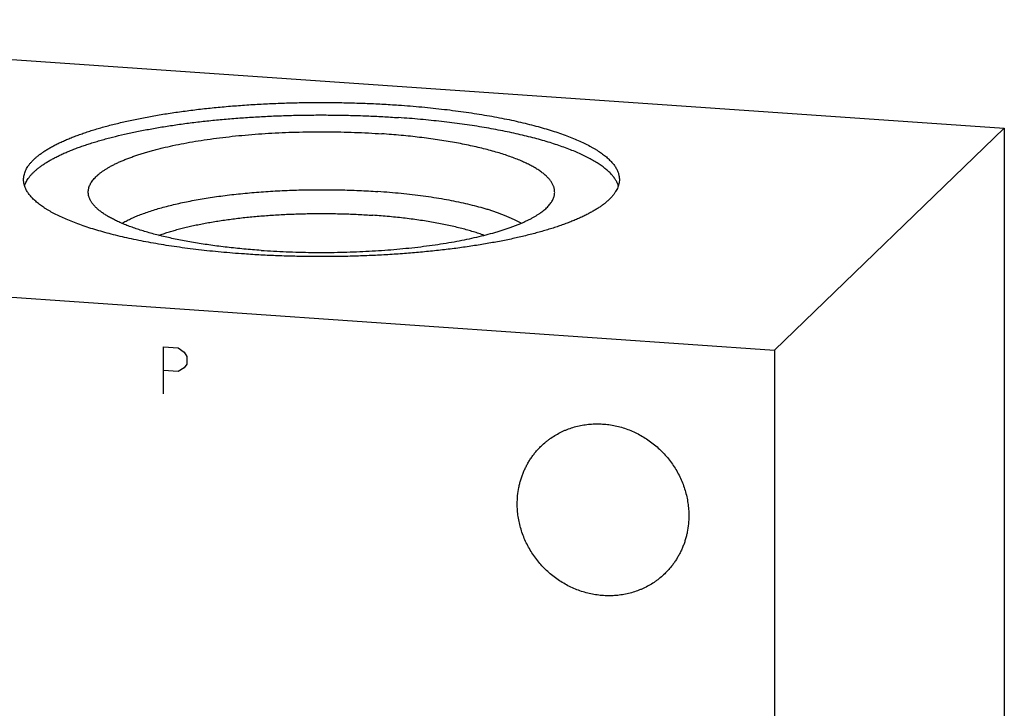
# Model space of a CAD drawing. Units: inches. Extents: x 0.3 to 21.7, y 0.3 to 16.7.
# Drawn here: x 10.8 to 13.2, y 9.4 to 11.1 of the extents above; entities that cross this region are included whole.
import ezdxf

# ---------------------------------------------------------------- set-up
doc = ezdxf.new("R2010")
doc.units = ezdxf.units.IN
doc.header["$LTSCALE"] = 1.21
doc.header["$MEASUREMENT"] = 0
doc.layers.get('0').update_dxf_attribs({"linetype": 'CONTINUOUS'})

msp = doc.modelspace()

# ---------------------------------------------------------------- linework, layer by layer
at = {"color": 7, "linetype": 'CONTINUOUS'}
for p, q in [((9.3513, 11.0808), (13.215, 10.8129)), ((12.6487, 10.2659), (13.215, 10.8129)), ((13.215, 10.8129), (13.215, 6.4662)), ((8.785, 10.5338), (12.6487, 10.2659)), ((12.6487, 10.2659), (12.6487, 5.9192))]:
    msp.add_line(p, q, dxfattribs=at)
at = {"color": 4, "linetype": 'CONTINUOUS'}
for p, q in [((11.1419, 10.1579), (11.1419, 10.2738)), ((11.1419, 10.2738), (11.1781, 10.2713)), ((11.1781, 10.2713), (11.1926, 10.2606)), ((11.1926, 10.2606), (11.1998, 10.2504)), ((11.1998, 10.2504), (11.1998, 10.2311)), ((11.1926, 10.222), (11.1781, 10.2133)), ((11.1998, 10.2311), (11.1926, 10.222)), ((11.1781, 10.2133), (11.1419, 10.2158))]:
    msp.add_line(p, q, dxfattribs=at)
at = {"color": 7, "linetype": 'CONTINUOUS'}
for points, knots in [([(10.7969, 10.6866), (10.7969, 10.6884), (10.7971, 10.6921), (10.798, 10.6975), (10.7995, 10.703), (10.8016, 10.7084), (10.8043, 10.7138), (10.8071, 10.7183), (10.8095, 10.7218), (10.8123, 10.7254), (10.8161, 10.7299), (10.8212, 10.7352), (10.8268, 10.7404), (10.8331, 10.7456), (10.8399, 10.7508), (10.8473, 10.7559), (10.8552, 10.7609), (10.8637, 10.7659), (10.8727, 10.7708), (10.8823, 10.7756), (10.8924, 10.7804), (10.903, 10.7851), (10.9142, 10.7897), (10.9258, 10.7942), (10.938, 10.7987), (10.9506, 10.803), (10.9637, 10.8073), (10.9773, 10.8114), (10.9913, 10.8155), (11.0058, 10.8194), (11.0207, 10.8233), (11.036, 10.827), (11.0572, 10.8319), (11.0846, 10.8376), (11.1187, 10.844), (11.1541, 10.8498), (11.1908, 10.8551), (11.2285, 10.8599), (11.2673, 10.8641), (11.3069, 10.8677), (11.3472, 10.8707), (11.3882, 10.8732), (11.4296, 10.875), (11.4714, 10.8762), (11.5134, 10.8767), (11.5554, 10.8767), (11.5973, 10.876), (11.639, 10.8747), (11.6804, 10.8728), (11.7078, 10.8712), (11.7215, 10.8702)], [0, 0, 0, 0, 0.005558, 0.011178, 0.016922, 0.022846, 0.029, 0.035431, 0.038762, 0.042177, 0.049267, 0.056731, 0.06459, 0.072862, 0.08156, 0.090695, 0.100275, 0.110304, 0.120787, 0.131725, 0.143118, 0.154964, 0.16726, 0.180004, 0.193189, 0.20681, 0.220861, 0.235335, 0.250222, 0.265515, 0.281205, 0.297281, 0.313732, 0.34772, 0.383075, 0.419698, 0.457486, 0.496327, 0.536107, 0.576708, 0.618007, 0.659879, 0.702198, 0.744834, 0.787657, 0.830536, 0.87334, 0.915939, 0.958202, 1, 1, 1, 1]), ([(11.7215, 10.8702), (11.7311, 10.8695), (11.7502, 10.8681), (11.7787, 10.8656), (11.8067, 10.8629), (11.8343, 10.8598), (11.8614, 10.8565), (11.888, 10.8528), (11.9139, 10.8489), (11.9392, 10.8448), (11.9639, 10.8403), (11.9878, 10.8356), (12.0109, 10.8307), (12.0332, 10.8255), (12.0547, 10.82), (12.0753, 10.8144), (12.0951, 10.8085), (12.1138, 10.8025), (12.1316, 10.7962), (12.1484, 10.7898), (12.1642, 10.7832), (12.1789, 10.7764), (12.1904, 10.7706), (12.1991, 10.7658), (12.2052, 10.7623), (12.211, 10.7587), (12.2166, 10.7551), (12.2219, 10.7514), (12.2268, 10.7478), (12.2315, 10.7441), (12.2359, 10.7404), (12.24, 10.7366), (12.2438, 10.7329), (12.2473, 10.7291), (12.2505, 10.7253), (12.2535, 10.7215), (12.2569, 10.7164), (12.2598, 10.7113), (12.2621, 10.706), (12.2634, 10.7022), (12.2645, 10.6983), (12.2653, 10.6944), (12.2658, 10.6905), (12.2659, 10.6879), (12.2659, 10.6866)], [0, 0, 0, 0, 0.048198, 0.09583, 0.14282, 0.189099, 0.234594, 0.279238, 0.322963, 0.365706, 0.407403, 0.447994, 0.487423, 0.525634, 0.562576, 0.598202, 0.632467, 0.665332, 0.696761, 0.726724, 0.755199, 0.782166, 0.807618, 0.819777, 0.831557, 0.842961, 0.853991, 0.864652, 0.874947, 0.884883, 0.894466, 0.903705, 0.912611, 0.921194, 0.929469, 0.937452, 0.945161, 0.959835, 0.966857, 0.973704, 0.980407, 0.987, 0.993519, 1, 1, 1, 1]), ([(10.7994, 10.6713), (10.7999, 10.6731), (10.8012, 10.6766), (10.8037, 10.6818), (10.8068, 10.6869), (10.8103, 10.6921), (10.8145, 10.6972), (10.8191, 10.7022), (10.8243, 10.7072), (10.83, 10.7122), (10.8362, 10.7172), (10.843, 10.722), (10.8502, 10.7269), (10.858, 10.7317), (10.8663, 10.7364), (10.8751, 10.7411), (10.8843, 10.7457), (10.8941, 10.7502), (10.9043, 10.7547), (10.915, 10.7591), (10.9261, 10.7634), (10.9377, 10.7677), (10.9498, 10.7718), (10.9622, 10.7759), (10.9751, 10.7799), (10.9885, 10.7838), (11.0022, 10.7876), (11.0212, 10.7925), (11.046, 10.7985), (11.0768, 10.8051), (11.109, 10.8113), (11.1424, 10.8171), (11.177, 10.8223), (11.2127, 10.8271), (11.2493, 10.8313), (11.2868, 10.835), (11.325, 10.8382), (11.3638, 10.8409), (11.4031, 10.843), (11.4428, 10.8445), (11.4827, 10.8455), (11.5228, 10.8459), (11.5629, 10.8457), (11.603, 10.845), (11.6428, 10.8437), (11.6823, 10.8418), (11.7084, 10.8402), (11.7215, 10.8393)], [0, 0, 0, 0, 0.005723, 0.011652, 0.017829, 0.024288, 0.031061, 0.038171, 0.04564, 0.053485, 0.061719, 0.070354, 0.079397, 0.088855, 0.098731, 0.109028, 0.119746, 0.130886, 0.142447, 0.154424, 0.166815, 0.179616, 0.192821, 0.206425, 0.220421, 0.234803, 0.249562, 0.264691, 0.296021, 0.328721, 0.362709, 0.3979, 0.434201, 0.471518, 0.50975, 0.548794, 0.588542, 0.628886, 0.669714, 0.710913, 0.752368, 0.793964, 0.835585, 0.877114, 0.918436, 0.959436, 1, 1, 1, 1]), ([(12.2633, 10.6715), (12.2629, 10.6727), (12.262, 10.6752), (12.2599, 10.6801), (12.2572, 10.6849), (12.2541, 10.6896), (12.2515, 10.6932), (12.2486, 10.6967), (12.2454, 10.7003), (12.242, 10.7038), (12.2383, 10.7073), (12.2343, 10.7108), (12.2301, 10.7143), (12.2256, 10.7178), (12.2209, 10.7212), (12.216, 10.7246), (12.2089, 10.7292), (12.1994, 10.7348), (12.1872, 10.7414), (12.1741, 10.7478), (12.16, 10.7541), (12.145, 10.7602), (12.1291, 10.7662), (12.1124, 10.7721), (12.0947, 10.7777), (12.0763, 10.7832), (12.057, 10.7885), (12.037, 10.7936), (12.0163, 10.7985), (11.9948, 10.8032), (11.9727, 10.8077), (11.9499, 10.812), (11.9264, 10.816), (11.9025, 10.8198), (11.8779, 10.8233), (11.8529, 10.8267), (11.8274, 10.8297), (11.8014, 10.8325), (11.7661, 10.8359), (11.7394, 10.8381), (11.7215, 10.8393)], [0, 0, 0, 0, 0.006594, 0.013346, 0.027414, 0.034777, 0.042383, 0.050247, 0.058385, 0.066807, 0.075524, 0.084547, 0.093883, 0.103538, 0.113519, 0.123829, 0.134473, 0.156772, 0.180432, 0.205459, 0.231849, 0.259593, 0.288674, 0.319072, 0.350761, 0.383711, 0.417889, 0.453257, 0.489775, 0.527402, 0.566091, 0.605795, 0.646465, 0.688047, 0.73049, 0.773737, 0.817732, 0.862416, 0.907729, 1, 1, 1, 1]), ([(10.9578, 10.645), (10.9574, 10.6464), (10.9568, 10.6494), (10.9563, 10.6538), (10.9564, 10.6583), (10.9569, 10.6627), (10.958, 10.6672), (10.9596, 10.6716), (10.9617, 10.676), (10.9643, 10.6804), (10.9674, 10.6848), (10.971, 10.6891), (10.9751, 10.6934), (10.9796, 10.6977), (10.9847, 10.7019), (10.9903, 10.7061), (10.9963, 10.7102), (11.0028, 10.7143), (11.0098, 10.7184), (11.0172, 10.7223), (11.0251, 10.7263), (11.0334, 10.7301), (11.0422, 10.7339), (11.0514, 10.7377), (11.061, 10.7413), (11.0711, 10.7449), (11.0815, 10.7484), (11.0924, 10.7518), (11.1036, 10.7552), (11.1152, 10.7584), (11.1272, 10.7616), (11.1439, 10.7657), (11.1655, 10.7706), (11.1925, 10.776), (11.2207, 10.781), (11.25, 10.7856), (11.2803, 10.7897), (11.3115, 10.7933), (11.3434, 10.7964), (11.376, 10.7991), (11.4092, 10.8012), (11.4428, 10.8028), (11.4767, 10.8039), (11.5108, 10.8045), (11.545, 10.8045), (11.5791, 10.8041), (11.6131, 10.8031), (11.6468, 10.8016), (11.6691, 10.8002), (11.6802, 10.7994)], [0, 0, 0, 0, 0.005814, 0.011531, 0.017218, 0.022946, 0.028784, 0.034794, 0.041037, 0.047562, 0.054414, 0.061631, 0.069241, 0.077271, 0.085739, 0.094661, 0.104049, 0.113911, 0.124253, 0.135078, 0.146388, 0.158181, 0.170457, 0.183211, 0.19644, 0.210137, 0.224295, 0.238908, 0.253965, 0.269459, 0.28538, 0.301715, 0.335587, 0.370977, 0.407782, 0.445888, 0.485176, 0.525523, 0.566798, 0.608868, 0.651596, 0.694842, 0.738464, 0.782318, 0.826259, 0.870142, 0.913822, 0.957156, 1, 1, 1, 1]), ([(12.1049, 10.645), (12.1052, 10.6461), (12.1057, 10.6482), (12.1062, 10.6514), (12.1064, 10.6546), (12.1063, 10.6578), (12.106, 10.6611), (12.1054, 10.6643), (12.1046, 10.6675), (12.1035, 10.6707), (12.1021, 10.6739), (12.1004, 10.6771), (12.0985, 10.6803), (12.0963, 10.6834), (12.0939, 10.6866), (12.0912, 10.6897), (12.0882, 10.6928), (12.085, 10.6959), (12.0815, 10.699), (12.0778, 10.7021), (12.0738, 10.7051), (12.0695, 10.7081), (12.065, 10.7111), (12.0603, 10.7141), (12.0553, 10.717), (12.0482, 10.721), (12.0387, 10.7258), (12.0266, 10.7314), (12.0136, 10.7368), (11.9996, 10.7421), (11.9848, 10.7473), (11.9691, 10.7522), (11.9526, 10.757), (11.9354, 10.7616), (11.9174, 10.766), (11.8986, 10.7702), (11.8792, 10.7742), (11.8592, 10.778), (11.8385, 10.7815), (11.8173, 10.7849), (11.7955, 10.7879), (11.7732, 10.7907), (11.7505, 10.7933), (11.7195, 10.7964), (11.696, 10.7983), (11.6802, 10.7994)], [0, 0, 0, 0, 0.006849, 0.0136, 0.020293, 0.026972, 0.03368, 0.040459, 0.047351, 0.054394, 0.061626, 0.069079, 0.076782, 0.084763, 0.093046, 0.10165, 0.110593, 0.119891, 0.129556, 0.139599, 0.15003, 0.160855, 0.172081, 0.183712, 0.195751, 0.2082, 0.234335, 0.262119, 0.291541, 0.322581, 0.355212, 0.389398, 0.425098, 0.462265, 0.500847, 0.540786, 0.582024, 0.624496, 0.668134, 0.712867, 0.758623, 0.805325, 0.852895, 0.901253, 1, 1, 1, 1]), ([(11.3413, 10.503), (11.3316, 10.5036), (11.3125, 10.5051), (11.284, 10.5075), (11.256, 10.5103), (11.2284, 10.5134), (11.2013, 10.5167), (11.1747, 10.5203), (11.1488, 10.5242), (11.1235, 10.5284), (11.0989, 10.5329), (11.075, 10.5376), (11.0518, 10.5425), (11.0295, 10.5477), (11.008, 10.5531), (10.9874, 10.5588), (10.9677, 10.5646), (10.9489, 10.5707), (10.9311, 10.5769), (10.9143, 10.5834), (10.8985, 10.59), (10.8838, 10.5968), (10.8723, 10.6026), (10.8636, 10.6074), (10.8575, 10.6109), (10.8517, 10.6145), (10.8461, 10.6181), (10.8409, 10.6217), (10.8359, 10.6254), (10.8312, 10.6291), (10.8268, 10.6328), (10.8227, 10.6366), (10.8189, 10.6403), (10.8154, 10.6441), (10.8122, 10.6479), (10.8093, 10.6517), (10.8059, 10.6568), (10.803, 10.6619), (10.8007, 10.6671), (10.7993, 10.671), (10.7982, 10.6749), (10.7974, 10.6788), (10.797, 10.6827), (10.7969, 10.6853), (10.7969, 10.6866)], [0, 0, 0, 0, 0.048198, 0.09583, 0.14282, 0.189099, 0.234594, 0.279238, 0.322963, 0.365706, 0.407403, 0.447994, 0.487423, 0.525634, 0.562576, 0.598202, 0.632467, 0.665332, 0.696761, 0.726724, 0.755199, 0.782166, 0.807618, 0.819777, 0.831557, 0.842961, 0.853991, 0.864652, 0.874947, 0.884883, 0.894466, 0.903705, 0.912611, 0.921194, 0.929469, 0.937452, 0.945161, 0.959835, 0.966857, 0.973704, 0.980407, 0.987, 0.993519, 1, 1, 1, 1]), ([(12.2659, 10.6866), (12.2659, 10.6848), (12.2657, 10.6811), (12.2647, 10.6756), (12.2632, 10.6702), (12.2611, 10.6648), (12.2584, 10.6593), (12.2556, 10.6549), (12.2532, 10.6514), (12.2504, 10.6478), (12.2466, 10.6433), (12.2416, 10.638), (12.2359, 10.6328), (12.2297, 10.6276), (12.2228, 10.6224), (12.2155, 10.6173), (12.2075, 10.6123), (12.199, 10.6073), (12.19, 10.6024), (12.1804, 10.5976), (12.1703, 10.5928), (12.1597, 10.5881), (12.1486, 10.5835), (12.1369, 10.579), (12.1248, 10.5745), (12.1121, 10.5702), (12.099, 10.5659), (12.0854, 10.5618), (12.0714, 10.5577), (12.057, 10.5538), (12.0421, 10.5499), (12.0267, 10.5462), (12.0055, 10.5413), (11.9781, 10.5356), (11.944, 10.5292), (11.9086, 10.5234), (11.872, 10.518), (11.8342, 10.5133), (11.7954, 10.5091), (11.7558, 10.5055), (11.7155, 10.5024), (11.6745, 10.5), (11.6331, 10.4982), (11.5913, 10.497), (11.5494, 10.4964), (11.5074, 10.4965), (11.4654, 10.4972), (11.4237, 10.4984), (11.3823, 10.5003), (11.3549, 10.502), (11.3413, 10.503)], [0, 0, 0, 0, 0.005558, 0.011178, 0.016922, 0.022846, 0.029, 0.035431, 0.038762, 0.042177, 0.049267, 0.056731, 0.06459, 0.072862, 0.08156, 0.090695, 0.100275, 0.110304, 0.120787, 0.131725, 0.143118, 0.154964, 0.16726, 0.180004, 0.193189, 0.20681, 0.220861, 0.235335, 0.250222, 0.265515, 0.281205, 0.297281, 0.313732, 0.34772, 0.383075, 0.419698, 0.457486, 0.496327, 0.536107, 0.576708, 0.618007, 0.659879, 0.702198, 0.744834, 0.787657, 0.830536, 0.87334, 0.915939, 0.958202, 1, 1, 1, 1]), ([(11.0393, 10.5787), (11.0427, 10.5807), (11.0496, 10.5845), (11.0607, 10.5899), (11.0727, 10.5953), (11.0856, 10.6004), (11.0993, 10.6054), (11.1139, 10.6103), (11.1293, 10.615), (11.1455, 10.6195), (11.1625, 10.6238), (11.1801, 10.6279), (11.1985, 10.6318), (11.2175, 10.6355), (11.2371, 10.639), (11.2573, 10.6423), (11.2781, 10.6453), (11.2993, 10.6481), (11.321, 10.6506), (11.3431, 10.6529), (11.3656, 10.6549), (11.3961, 10.6573), (11.4349, 10.6596), (11.4819, 10.6612), (11.5294, 10.6618), (11.5768, 10.6613), (11.6239, 10.6597), (11.6551, 10.658), (11.6706, 10.6569)], [0, 0, 0, 0, 0.017974, 0.037162, 0.057562, 0.079164, 0.101949, 0.125895, 0.150972, 0.177146, 0.204381, 0.232636, 0.261865, 0.292022, 0.323057, 0.354917, 0.387547, 0.420892, 0.454891, 0.489485, 0.524612, 0.560209, 0.632554, 0.705997, 0.780003, 0.854032, 0.927542, 1, 1, 1, 1]), ([(11.3825, 10.5119), (11.3684, 10.5129), (11.3404, 10.5151), (11.3058, 10.5187), (11.2787, 10.522), (11.259, 10.5246), (11.2396, 10.5274), (11.2207, 10.5304), (11.2022, 10.5336), (11.1843, 10.537), (11.1668, 10.5405), (11.1499, 10.5443), (11.1336, 10.5482), (11.1178, 10.5522), (11.1027, 10.5564), (11.0882, 10.5608), (11.0744, 10.5653), (11.0613, 10.5699), (11.0488, 10.5747), (11.0371, 10.5796), (11.0261, 10.5846), (11.0159, 10.5897), (11.0064, 10.5948), (10.9978, 10.6001), (10.9899, 10.6055), (10.9828, 10.611), (10.9765, 10.6165), (10.9711, 10.6221), (10.9665, 10.6277), (10.9627, 10.6334), (10.9602, 10.6382), (10.9587, 10.6421), (10.9581, 10.644), (10.9578, 10.645)], [0, 0, 0, 0, 0.092767, 0.18322, 0.227425, 0.270869, 0.313494, 0.355242, 0.396059, 0.435892, 0.47469, 0.512405, 0.54899, 0.584403, 0.618602, 0.65155, 0.683214, 0.713564, 0.742573, 0.770221, 0.796493, 0.82138, 0.84488, 0.867002, 0.887762, 0.907192, 0.925337, 0.942264, 0.95806, 0.972842, 0.986759, 0.993452, 1, 1, 1, 1]), ([(11.3825, 10.5119), (11.3928, 10.5112), (11.4134, 10.5099), (11.4445, 10.5085), (11.4759, 10.5075), (11.5074, 10.5069), (11.539, 10.5068), (11.5706, 10.5071), (11.6021, 10.5079), (11.6333, 10.5091), (11.6642, 10.5108), (11.6948, 10.5129), (11.7248, 10.5155), (11.7543, 10.5184), (11.7831, 10.5218), (11.8111, 10.5256), (11.8383, 10.5297), (11.8645, 10.5343), (11.8897, 10.5392), (11.9139, 10.5445), (11.9369, 10.5501), (11.9553, 10.5551), (11.9693, 10.5592), (11.9794, 10.5624), (11.9892, 10.5656), (11.9986, 10.5689), (12.0076, 10.5722), (12.0163, 10.5757), (12.0246, 10.5791), (12.0325, 10.5827), (12.0401, 10.5863), (12.0473, 10.5899), (12.0541, 10.5936), (12.0605, 10.5974), (12.0664, 10.6011), (12.072, 10.605), (12.0772, 10.6088), (12.082, 10.6127), (12.0863, 10.6167), (12.0903, 10.6206), (12.0938, 10.6246), (12.0969, 10.6287), (12.0995, 10.6327), (12.1018, 10.6368), (12.1036, 10.6408), (12.1045, 10.6436), (12.1049, 10.645)], [0, 0, 0, 0, 0.040723, 0.081886, 0.123373, 0.165067, 0.206851, 0.248605, 0.290214, 0.331559, 0.372523, 0.412992, 0.452853, 0.491995, 0.53031, 0.567692, 0.60404, 0.639258, 0.673252, 0.705937, 0.73723, 0.767057, 0.781399, 0.795351, 0.808906, 0.822055, 0.834795, 0.84712, 0.859026, 0.87051, 0.881568, 0.892201, 0.902409, 0.912191, 0.921552, 0.930497, 0.939031, 0.947164, 0.954908, 0.962278, 0.969293, 0.975975, 0.982351, 0.988455, 0.994323, 1, 1, 1, 1]), ([(12.0235, 10.5787), (12.0214, 10.5799), (12.0171, 10.5823), (12.0105, 10.5858), (12.0035, 10.5892), (11.9961, 10.5926), (11.9884, 10.5959), (11.9803, 10.5992), (11.9718, 10.6024), (11.963, 10.6055), (11.9539, 10.6086), (11.9445, 10.6116), (11.9347, 10.6146), (11.9211, 10.6185), (11.9033, 10.6231), (11.881, 10.6283), (11.8577, 10.6332), (11.8334, 10.6377), (11.8081, 10.6419), (11.782, 10.6457), (11.7551, 10.6491), (11.7275, 10.6521), (11.6992, 10.6548), (11.6802, 10.6562), (11.6706, 10.6569)], [0, 0, 0, 0, 0.019747, 0.040346, 0.061797, 0.084101, 0.107252, 0.131246, 0.156073, 0.181726, 0.208193, 0.235461, 0.263517, 0.292345, 0.352253, 0.415044, 0.480563, 0.54864, 0.619094, 0.691732, 0.766355, 0.842752, 0.920708, 1, 1, 1, 1]), ([(11.1306, 10.549), (11.1343, 10.5503), (11.1418, 10.553), (11.1534, 10.5567), (11.1655, 10.5604), (11.1782, 10.564), (11.1914, 10.5674), (11.2051, 10.5707), (11.2192, 10.5738), (11.2338, 10.5768), (11.2489, 10.5797), (11.2643, 10.5824), (11.2802, 10.5849), (11.302, 10.5881), (11.33, 10.5918), (11.3646, 10.5954), (11.4001, 10.5983), (11.4363, 10.6005), (11.4731, 10.602), (11.5103, 10.6028), (11.5476, 10.6029), (11.5848, 10.6022), (11.6216, 10.6008), (11.6461, 10.5993), (11.6582, 10.5985)], [0, 0, 0, 0, 0.021953, 0.044844, 0.068653, 0.093354, 0.118922, 0.145329, 0.172545, 0.200536, 0.229269, 0.25871, 0.288819, 0.31956, 0.382775, 0.448025, 0.514966, 0.58324, 0.65248, 0.722312, 0.792359, 0.862241, 0.931579, 1, 1, 1, 1]), ([(11.932, 10.549), (11.9278, 10.5505), (11.9192, 10.5536), (11.9058, 10.5579), (11.8918, 10.562), (11.877, 10.5659), (11.8616, 10.5697), (11.8456, 10.5734), (11.8289, 10.5768), (11.8117, 10.5801), (11.794, 10.5831), (11.7758, 10.586), (11.7571, 10.5886), (11.738, 10.591), (11.7186, 10.5932), (11.6919, 10.5959), (11.6717, 10.5976), (11.6582, 10.5985)], [0, 0, 0, 0, 0.04799, 0.098304, 0.15088, 0.205648, 0.262532, 0.321446, 0.382301, 0.445001, 0.509444, 0.575526, 0.643135, 0.712159, 0.782479, 0.853975, 1, 1, 1, 1]), ([(12.0735, 10.0296), (12.0771, 10.0332), (12.0828, 10.0382), (12.0907, 10.0445), (12.0989, 10.0504), (12.1096, 10.0573), (12.1208, 10.0632), (12.13, 10.0675), (12.1394, 10.0714), (12.1515, 10.0756), (12.1664, 10.0795), (12.1817, 10.0823), (12.1971, 10.0839), (12.2128, 10.0844), (12.2285, 10.0836), (12.2441, 10.0818), (12.2597, 10.0787), (12.2751, 10.0746), (12.2902, 10.0693), (12.305, 10.0629), (12.3193, 10.0555), (12.3331, 10.0471), (12.3463, 10.0377), (12.3589, 10.0274), (12.3707, 10.0163), (12.3817, 10.0043), (12.3919, 9.9917), (12.4012, 9.9784), (12.4094, 9.9645), (12.4167, 9.95), (12.423, 9.9352), (12.4281, 9.92), (12.4321, 9.9046), (12.4345, 9.8915), (12.4359, 9.881), (12.4369, 9.8706), (12.4372, 9.8627), (12.4372, 9.8575)], [0, 0, 0, 0, 0.029942, 0.044924, 0.059914, 0.089929, 0.120014, 0.135093, 0.150197, 0.180484, 0.210898, 0.241451, 0.272154, 0.303013, 0.334032, 0.365208, 0.39654, 0.428018, 0.459634, 0.491373, 0.523221, 0.555158, 0.587165, 0.619222, 0.651305, 0.683392, 0.715461, 0.747488, 0.779452, 0.811334, 0.843113, 0.874775, 0.906303, 0.937688, 0.953326, 0.968925, 1, 1, 1, 1]), ([(12.0141, 9.8868), (12.0141, 9.8935), (12.0147, 9.907), (12.0172, 9.9236), (12.0201, 9.9367), (12.0227, 9.9463), (12.0258, 9.9557), (12.0294, 9.965), (12.0334, 9.9741), (12.0379, 9.9829), (12.0428, 9.9914), (12.0482, 9.9997), (12.0539, 10.0077), (12.06, 10.0154), (12.0665, 10.0227), (12.0711, 10.0274), (12.0735, 10.0296)], [0, 0, 0, 0, 0.127318, 0.2538, 0.316762, 0.379536, 0.442131, 0.504562, 0.566841, 0.628985, 0.691008, 0.752931, 0.814771, 0.876549, 0.938285, 1, 1, 1, 1]), ([(12.3778, 9.7146), (12.3741, 9.7111), (12.3685, 9.706), (12.3605, 9.6998), (12.3524, 9.6938), (12.3417, 9.687), (12.3305, 9.681), (12.3212, 9.6767), (12.3118, 9.6728), (12.2997, 9.6686), (12.2848, 9.6647), (12.2696, 9.662), (12.2541, 9.6603), (12.2385, 9.6599), (12.2228, 9.6606), (12.2071, 9.6625), (12.1915, 9.6655), (12.1762, 9.6697), (12.161, 9.675), (12.1463, 9.6813), (12.132, 9.6887), (12.1181, 9.6972), (12.1049, 9.7065), (12.0924, 9.7168), (12.0805, 9.728), (12.0695, 9.7399), (12.0594, 9.7526), (12.0501, 9.7659), (12.0418, 9.7798), (12.0345, 9.7942), (12.0283, 9.809), (12.0232, 9.8242), (12.0191, 9.8397), (12.0167, 9.8527), (12.0154, 9.8632), (12.0144, 9.8737), (12.0141, 9.8816), (12.0141, 9.8868)], [0, 0, 0, 0, 0.029942, 0.044924, 0.059914, 0.089929, 0.120014, 0.135093, 0.150197, 0.180484, 0.210898, 0.241451, 0.272154, 0.303013, 0.334032, 0.365208, 0.39654, 0.428018, 0.459634, 0.491373, 0.523221, 0.555158, 0.587165, 0.619222, 0.651305, 0.683392, 0.715461, 0.747488, 0.779452, 0.811334, 0.843113, 0.874775, 0.906303, 0.937688, 0.953326, 0.968925, 1, 1, 1, 1]), ([(12.4372, 9.8575), (12.4372, 9.8507), (12.4365, 9.8373), (12.4341, 9.8206), (12.4312, 9.8076), (12.4285, 9.798), (12.4254, 9.7885), (12.4218, 9.7792), (12.4178, 9.7702), (12.4133, 9.7614), (12.4084, 9.7528), (12.4031, 9.7445), (12.3974, 9.7366), (12.3912, 9.7289), (12.3847, 9.7215), (12.3801, 9.7169), (12.3778, 9.7146)], [0, 0, 0, 0, 0.127318, 0.2538, 0.316762, 0.379536, 0.442131, 0.504562, 0.566841, 0.628985, 0.691008, 0.752931, 0.814771, 0.876549, 0.938285, 1, 1, 1, 1])]:
    msp.add_open_spline(points, degree=3, knots=knots, dxfattribs=at)

doc.saveas('drawing.dxf')
